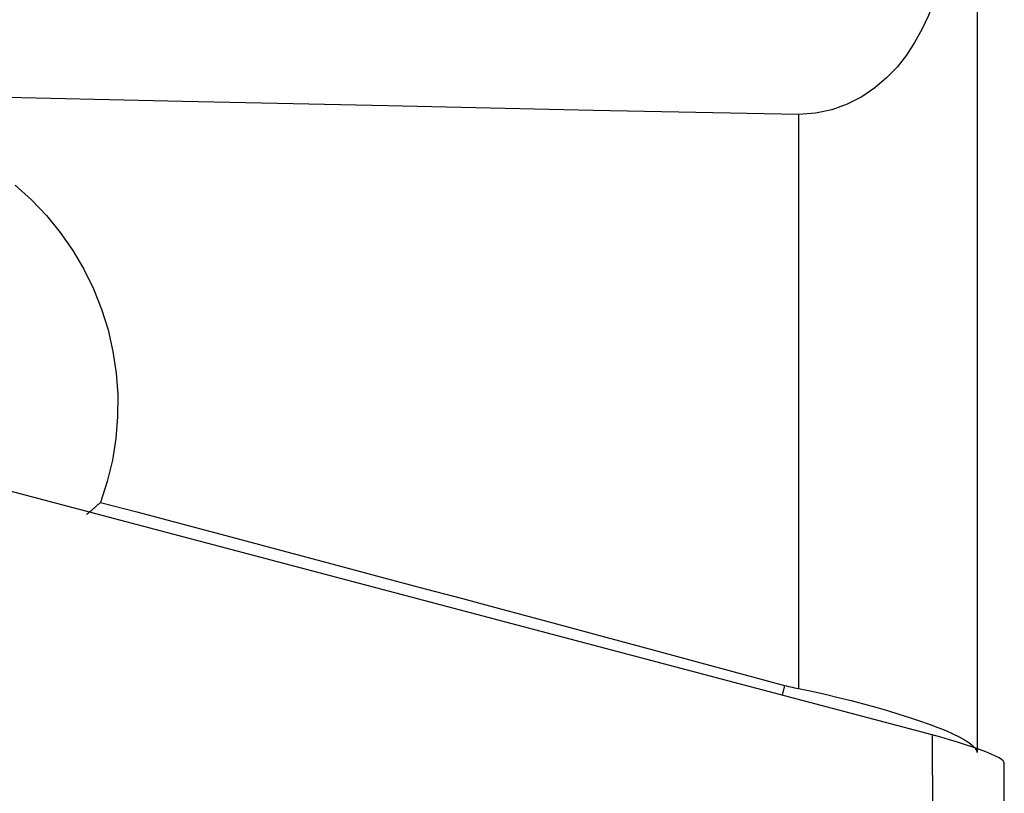
# Model space of a CAD drawing. Extents: x -29 to 79, y -74 to 83.
# Drawn here: x 58 to 63, y 2 to 6 of the extents above; entities that cross this region are included whole.
import ezdxf

# ---------------------------------------------------------------- set-up
doc = ezdxf.new("R2010")
doc.units = 0
doc.header["$MEASUREMENT"] = 0
doc.layers.add('1', color=4, linetype='CONTINUOUS')

msp = doc.modelspace()

# ---------------------------------------------------------------- linework, layer by layer
at = {"layer": '1'}
for p, q in [((62.775801, 6.682035), (62.775801, 2.125278)), ((61.80943, 5.578325), (61.80943, 2.472934)), ((62.533836, 2.220851), (56.832993, 3.728363)), ((61.73388, 2.489555), (61.720779, 2.435853)), ((62.533836, 2.220851), (62.537043, 0.42671)), ((62.920385, 2.073952), (62.923591, 0.279811))]:
    msp.add_line(p, q, dxfattribs=at)
for points in [[(62.668985, 6.759924, 0), (62.657845, 6.675155, 0), (62.644886, 6.591461, 0), (62.629843, 6.508877, 0), (62.612451, 6.427437, 0), (62.592443, 6.347175, 0), (62.569453, 6.268141, 0), (62.542992, 6.190402, 0), (62.51257, 6.114136, 0), (62.477803, 6.040004, 0), (62.438309, 5.968693, 0), (62.393422, 5.900463, 0), (62.342797, 5.836205, 0), (62.286118, 5.776784, 0), (62.222541, 5.722762, 0), (62.151586, 5.675078, 0), (62.073949, 5.635535, 0), (61.989679, 5.605272, 0), (61.901134, 5.585931, 0), (61.80943, 5.578325, 0)], [(61.80943, 5.578325, 0), (60.698265, 5.601576, 0), (59.587111, 5.625248, 0), (58.475967, 5.64936, 0), (57.364834, 5.67393, 0), (56.253712, 5.698977, 0), (55.142603, 5.724519, 0), (54.031506, 5.750576, 0)], [(57.569769, 5.196599, 0), (57.657401, 5.117546, 0), (57.738597, 5.032349, 0), (57.81333, 4.94098, 0), (57.881306, 4.843548, 0), (57.941505, 4.74146, 0), (57.993372, 4.635779, 0), (58.037038, 4.526385, 0), (58.072437, 4.413168, 0), (58.099087, 4.297222, 0), (58.116663, 4.179761, 0), (58.125117, 4.06106, 0), (58.12439, 3.942331, 0), (58.11461, 3.824793, 0), (58.095868, 3.708418, 0), (58.068069, 3.593067, 0), (58.031407, 3.479844, 0)], [(57.955977, 3.414692, 0), (57.960081, 3.418005, 0), (57.96417, 3.421331, 0), (57.968245, 3.42467, 0), (57.972305, 3.428022, 0), (57.97635, 3.431387, 0), (57.98038, 3.434765, 0), (57.984395, 3.438156, 0), (57.988396, 3.44156, 0), (57.992382, 3.444977, 0), (57.996352, 3.448406, 0), (58.000308, 3.451849, 0), (58.004249, 3.455304, 0), (58.008174, 3.458772, 0), (58.012084, 3.462252, 0), (58.01598, 3.465745, 0), (58.01986, 3.469251, 0), (58.023724, 3.47277, 0), (58.027573, 3.4763, 0), (58.031407, 3.479844, 0)], [(58.031407, 3.479844, 0), (58.228297, 3.427768, 0), (58.424962, 3.375686, 0), (58.621404, 3.3236, 0), (58.817621, 3.271508, 0), (59.013615, 3.219412, 0), (59.209383, 3.16731, 0), (59.404928, 3.115203, 0), (59.600247, 3.063092, 0), (59.795342, 3.010976, 0), (59.990211, 2.958855, 0), (60.184855, 2.906729, 0), (60.379274, 2.854598, 0), (60.573467, 2.802463, 0), (60.767435, 2.750323, 0), (60.961176, 2.698178, 0), (61.154692, 2.646029, 0), (61.347981, 2.593876, 0), (61.541044, 2.541718, 0), (61.73388, 2.489555, 0)], [(61.73388, 2.489555, 0), (61.744581, 2.486737, 0), (61.755313, 2.484068, 0), (61.766075, 2.481547, 0), (61.776868, 2.479174, 0), (61.787692, 2.476947, 0), (61.798546, 2.474867, 0), (61.80943, 2.472934, 0)], [(61.80943, 2.472934, 0), (61.88164, 2.457434, 0), (61.953384, 2.441178, 0), (62.024595, 2.424213, 0), (62.094395, 2.406773, 0), (62.162258, 2.389015, 0), (62.228008, 2.371007, 0), (62.29168, 2.352742, 0), (62.352871, 2.33433, 0), (62.410811, 2.316, 0), (62.465191, 2.297846, 0), (62.516067, 2.279844, 0), (62.563377, 2.261985, 0), (62.606547, 2.244458, 0), (62.645076, 2.227442, 0), (62.678893, 2.210956, 0), (62.707981, 2.194978, 0), (62.732201, 2.179518, 0), (62.751241, 2.164736, 0), (62.764845, 2.15079, 0), (62.77305, 2.137646, 0), (62.775801, 2.125278, 0)], [(62.920385, 2.073952, 0), (62.917543, 2.080098, 0), (62.909113, 2.087636, 0), (62.895237, 2.096454, 0), (62.876067, 2.106441, 0), (62.85189, 2.117452, 0), (62.823098, 2.129316, 0), (62.790084, 2.14186, 0), (62.753316, 2.154909, 0), (62.713342, 2.168272, 0), (62.670724, 2.181757, 0), (62.626224, 2.195125, 0), (62.580432, 2.208204, 0), (62.533836, 2.220851, 0)]]:
    msp.add_polyline3d(points, dxfattribs=at)

doc.saveas('drawing.dxf')
